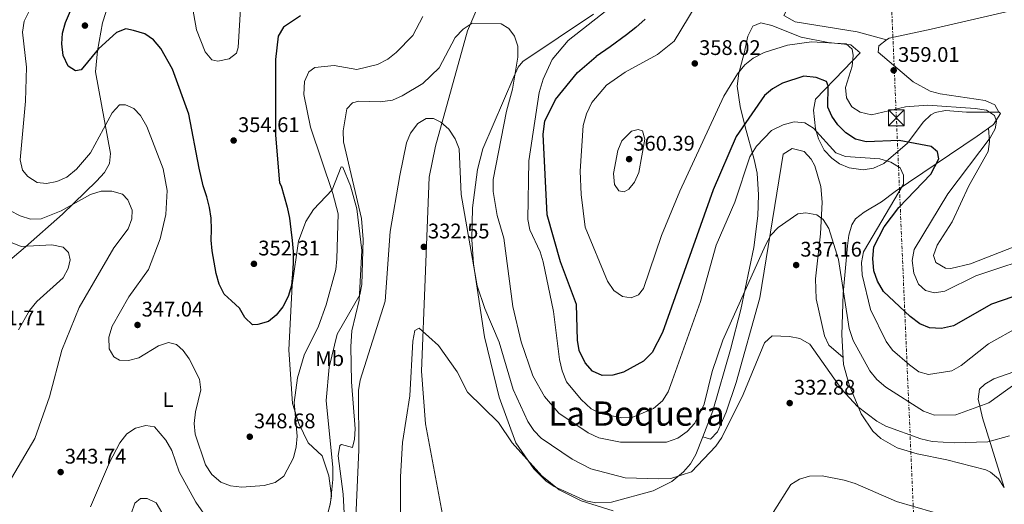
# Model space of a CAD drawing. Units: metres. Extents: x 608271 to 611745, y 4676059 to 4678427.
# Drawn here: x 609153 to 609620, y 4676640 to 4676870 of the extents above; entities that cross this region are included whole.
import ezdxf
from ezdxf.enums import TextEntityAlignment as Align

# ---------------------------------------------------------------- set-up
doc = ezdxf.new("R2010")
doc.units = ezdxf.units.M
doc.header["$MEASUREMENT"] = 0
doc.linetypes.add('DGN Style 7', pattern=[3.4798438602180486, 1.565929737098122, -0.6959687720436097, 0.5219765790327072, -0.6959687720436097])
for name, color, linetype, lineweight in [('Cota de punto acotado terreno', 7, 'Continuous', 0), ('Curva de nivel directora', 30, 'Continuous', 30), ('Curva de nivel intermedia', 30, 'Continuous', 0), ('Etiqueta de uso rústico', 92, 'Continuous', 0), ('Línea de cambio de uso (parcela vista)', 92, 'Continuous', 0), ('Línea eléctrica', 6, 'DGN Style 7', 0), ('Punto acotado terreno (símbolo)', 7, 'Continuous', 0), ('Texto de Área (paraje) menor', 7, 'Continuous', 0), ('Torre eléctrica', 7, 'Continuous', 0)]:
    doc.layers.add(name, color=color, linetype=linetype, lineweight=lineweight)
doc.styles.add('Style-Arial', font='arial.ttf')

# ---------------------------------------------------------------- blocks, each defined once
blk = doc.blocks.new('5PATER')
at = {"layer": 'Punto acotado terreno (símbolo)', "linetype": 'Continuous', "lineweight": 0}
h = blk.add_hatch(color=51, dxfattribs=at)
edge = h.paths.add_edge_path()
edge.add_ellipse((0, 0), major_axis=(-0.1095731443231308, -0.1110710700762829), ratio=0.9994222409660317, start_angle=0, end_angle=360)
blk = doc.blocks.new('5TME')
at = {"layer": 'Torre eléctrica', "color": 7, "linetype": 'Continuous', "lineweight": 0}
for p, q in [((-0.375, 0.375), (0.375, -0.375)), ((0.3723, 0.3776), (-0.3716, -0.3784))]:
    blk.add_line(p, q, dxfattribs=at)
at = {"layer": 'Torre eléctrica', "color": 7, "linetype": 'Continuous', "lineweight": 0, "flags": 128}
blk.add_lwpolyline([(-0.375, -0.375), (0.375, -0.375), (0.375, 0.375), (-0.375, 0.375), (-0.3716, -0.3784)], dxfattribs=at)

msp = doc.modelspace()

# ---------------------------------------------------------------- linework, layer by layer
at = {"layer": 'Curva de nivel directora', "color": 30, "linetype": 'Continuous', "lineweight": 30, "elevation": 350, "flags": 128}
for points in [[(609286.0899999995, 4676871.830000001), (609278.1199999988, 4676866.430000001), (609275.5700000008, 4676862.130000001), (609274.3100000002, 4676851.12), (609274.3499999981, 4676815.2), (609276.1299999995, 4676792.720000002), (609277.0300000003, 4676791.300000002), (609278.4499999996, 4676786.240000002), (609279.7300000006, 4676781.199999999), (609280.8599999992, 4676775.890000001), (609281.5900000001, 4676770.590000001), (609282.1800000002, 4676765.300000003), (609282.6499999996, 4676760.15), (609282.5699999991, 4676754.760000002), (609282.3500000001, 4676749.37), (609281.8600000006, 4676743.99), (609280.3000000004, 4676738.789999999), (609277.6699999997, 4676733.9), (609274.5400000003, 4676729.970000001), (609270.9100000004, 4676727.020000001), (609265.8599999989, 4676725.600000001), (609263.4200000003, 4676725.430000002), (609259.7799999992, 4676728.960000001), (609257.2600000001, 4676733.380000002), (609253.4899999994, 4676736.770000001), (609249.969999999, 4676740.020000001), (609247.5999999996, 4676744.710000002), (609246.1799999981, 4676749.760000001), (609245.1799999991, 4676755.060000001), (609244.3299999996, 4676760.500000001), (609243.849999999, 4676765.51), (609243.9299999995, 4676770.640000002), (609243.7399999995, 4676775.91), (609242.9999999997, 4676780.939999999), (609241.7199999989, 4676786.120000001), (609240.0400000003, 4676791.32), (609238.089999999, 4676799.630000004), (609233.1600000004, 4676825.25), (609225.5199999984, 4676846.490000002), (609219.9799999995, 4676856.300000001), (609216.4300000002, 4676860.410000003), (609212.2999999995, 4676863.220000002), (609206.9699999986, 4676864.92), (609203.35, 4676865.61), (609198.8300000003, 4676863.910000003), (609190.2999999986, 4676856.140000002), (609182.1799999982, 4676846.220000001), (609179.449999999, 4676845.660000003), (609175.989999999, 4676848.02), (609173.6699999989, 4676853), (609172.92, 4676858.600000001), (609173.3, 4676863.59), (609174.7199999995, 4676868.670000001), (609185.7099999997, 4676894.150000001)], [(609449.4700000001, 4676870.160000001), (609445.0099999986, 4676866.340000002), (609440.5799999986, 4676862.79), (609432.8899999994, 4676857.060000001), (609426.3400000005, 4676852.560000001)], [(609639.36, 4676744.01), (609613.7000000001, 4676735.25), (609595.5999999995, 4676724.920000002), (609590.0299999994, 4676723.770000001), (609584.3200000008, 4676724.01), (609579.7099999996, 4676725.970000003), (609575.1299999997, 4676729.400000001), (609562.5099999999, 4676741.25), (609559.6100000008, 4676746.090000001), (609557.9199999988, 4676751.02), (609557.4299999994, 4676756.830000001), (609557.8399999985, 4676762.45), (609562.8099999994, 4676771.880000001), (609569.6699999992, 4676781.050000002), (609584.8899999985, 4676796.77), (609588.6900000006, 4676804.04), (609588.0099999988, 4676807.300000002), (609585.0599999984, 4676809.86), (609569.8899999983, 4676812.78), (609554.3200000002, 4676812.050000001), (609549.139999999, 4676813.439999999), (609544.5500000002, 4676816.36), (609540.8199999997, 4676820.100000001), (609537.9400000008, 4676824.190000001), (609536.0999999989, 4676828.590000002), (609536.2399999998, 4676838.699999999), (609535.5099999988, 4676840.76), (609530.5899999993, 4676842.580000003), (609524.6300000002, 4676843.140000001), (609514.6700000003, 4676839.840000001), (609509.8899999993, 4676837.220000002), (609506.0800000007, 4676833.990000002), (609492.6000000001, 4676814.7), (609481.7199999993, 4676789.350000001), (609457.7499999992, 4676721.810000001), (609452.8200000006, 4676712.380000004), (609448.719999999, 4676708.16), (609439.2300000007, 4676702.970000003), (609434.139999999, 4676701.590000001), (609429.1399999988, 4676701.45), (609424.4999999986, 4676703.530000002), (609421.0099999995, 4676707.449999999), (609418.2400000001, 4676713.2), (609417.3999999998, 4676718.130000001), (609416.9199999992, 4676734.990000002), (609409.3199999996, 4676755.310000001), (609403.07, 4676777.570000002), (609401.1199999986, 4676815.720000002), (609401.9099999999, 4676821.900000001), (609406.9199999989, 4676832.190000001), (609417.4199999998, 4676844.890000001), (609426.3400000005, 4676852.560000001)]]:
    msp.add_lwpolyline(points, dxfattribs=at)
at = {"layer": 'Curva de nivel intermedia', "color": 30, "linetype": 'Continuous', "lineweight": 0, "flags": 128}
for points, elevation in [([(609483.6399999993, 4676893.630000001), (609463.25, 4676859.779999999), (609455.3500000008, 4676853.440000001), (609439.9700000006, 4676845.069999999), (609431.2000000019, 4676838.92), (609424.2400000016, 4676830.810000001), (609421.6199999996, 4676825.429999999), (609420.1800000003, 4676819.82), (609418.7600000009, 4676798.279999998), (609419.1200000008, 4676787.189999999), (609421.1000000011, 4676771.699999999), (609431.6199999999, 4676746.050000001), (609434.690000001, 4676741.739999999), (609438.7300000022, 4676738.810000001), (609442.9099999998, 4676738.16), (609446.3499999997, 4676739.640000001), (609448.7600000015, 4676742.650000001), (609457.1900000004, 4676767.75), (609465.9500000001, 4676788.73), (609486.8600000001, 4676833.71), (609493.2700000008, 4676844.380000001), (609496.8100000012, 4676848.560000001), (609500.7000000004, 4676851.699999999), (609505.8300000002, 4676854.49), (609516.9900000005, 4676857.890000001), (609528.2699999991, 4676859.41), (609544.7400000002, 4676858.489999999), (609547.6100000001, 4676856.08), (609548.1500000011, 4676852.949999998), (609547.5800000011, 4676847.98), (609544.4400000006, 4676837.850000001), (609544.8499999997, 4676832.880000001), (609547.4400000003, 4676828.679999999), (609551.3800000009, 4676826.090000001), (609556.7300000021, 4676824.930000001), (609572.8200000008, 4676828.730000001), (609583.3799999999, 4676829.4), (609605.9900000008, 4676827.92), (609611.2200000011, 4676827.029999999), (609615.0400000011, 4676824.579999999), (609616.0100000012, 4676821.84), (609615.4600000014, 4676818.220000001), (609612.9900000015, 4676814), (609593.0100000012, 4676787.539999999), (609576.9500000014, 4676761.16), (609576.0500000007, 4676755.850000001), (609576.7700000004, 4676749.859999999), (609579.1200000017, 4676744.640000001), (609582.3700000016, 4676741.67), (609586.650000002, 4676740.55), (609591.5400000004, 4676741.429999999), (609606.2500000001, 4676748.560000001), (609637.6499999999, 4676759.02)], 355.0000000000001), ([(609234.0299999999, 4676881.239999999), (609236.8300000007, 4676865.220000001), (609240.9800000013, 4676854.779999999), (609244.0800000015, 4676850.880000001), (609247.0099999995, 4676850.349999999), (609252.3099999992, 4676851.350000001), (609255.8000000005, 4676854.039999999), (609256.5899999996, 4676856.849999999), (609257.8400000012, 4676877.849999998)], 355.0000000000001), ([(609437.8700000017, 4676879.699999999), (609412.9600000007, 4676860.09), (609405.39, 4676851.050000001), (609401.140000001, 4676841.800000002), (609399.2200000009, 4676835.51), (609394.4000000019, 4676803.159999999), (609393.8099999996, 4676775.380000001), (609394.7900000009, 4676770.48), (609399.6600000013, 4676760.019999999), (609401.0800000007, 4676755.230000001), (609406.0000000002, 4676731.810000001), (609408.8300000001, 4676708.96), (609410.1199999996, 4676703.640000001)], 345.0000000000001), ([(609157.8900000007, 4676874.640000001), (609155.1700000005, 4676869.189999999), (609154.4200000018, 4676864.089999998), (609156.3100000004, 4676847.409999999), (609155.7899999997, 4676831.37), (609153.3100000008, 4676803.529999998), (609154.2899999998, 4676798.640000001), (609156.9000000005, 4676795.689999999), (609161.3799999999, 4676792.8), (609165.6800000003, 4676792.359999999)], 345.0000000000001), ([(609165.6800000003, 4676792.359999999), (609170.5900000011, 4676793.279999998), (609175.3899999999, 4676795.449999998), (609180.000000001, 4676799.199999999), (609186.6200000017, 4676806.899999999), (609196.8800000012, 4676825.920000001), (609200.2600000009, 4676829.600000001), (609203.2400000002, 4676829.710000001), (609207.0800000003, 4676827.930000001), (609210.3200000013, 4676824.56), (609213.35, 4676819.439999999), (609221.0400000013, 4676799.289999999), (609222.9900000005, 4676789.009999999), (609222.2500000005, 4676777.640000001), (609219.5500000004, 4676766.140000001), (609214.0000000005, 4676751.59), (609204.7600000004, 4676738.659999999), (609196.8099999997, 4676724.81), (609195.2500000017, 4676719.609999998), (609195.4300000005, 4676714.069999999), (609197.5700000018, 4676710.199999998), (609200.3400000012, 4676708.739999999), (609204.6600000019, 4676708.560000001), (609209.5400000013, 4676709.720000001), (609218.8399999996, 4676715.409999998), (609223.5900000016, 4676717.029999999), (609227.3800000002, 4676716.140000001), (609230.5000000006, 4676713.31), (609233.4100000008, 4676709.249999999), (609238.1800000007, 4676699.640000001), (609238.9500000018, 4676694.680000001), (609236.3400000011, 4676684.189999999), (609235.7100000008, 4676678.680000001), (609236.1700000013, 4676673.699999998), (609241.0300000005, 4676659.06), (609244.0300000003, 4676654.470000001), (609248.3500000007, 4676650.890000001), (609253.02, 4676649.119999997), (609258.2400000015, 4676648.599999999), (609268.9300000002, 4676649.25), (609274.1300000013, 4676650.79), (609278.2000000017, 4676653.689999999), (609282.73, 4676662.399999999), (609284.1300000015, 4676667.660000001), (609284.5000000002, 4676672.649999999), (609283.0499999997, 4676688.640000001), (609284.7700000008, 4676700.390000001), (609287.9200000003, 4676711.109999998), (609294.6799999994, 4676724.859999999), (609298.3200000004, 4676734.91), (609302.7999999997, 4676751.679999999), (609303.400000001, 4676756.65), (609304, 4676777.96), (609301.51, 4676787.640000001), (609290.8200000013, 4676818.989999999), (609287.6400000007, 4676834.56), (609288.060000001, 4676840.699999999), (609290.0800000015, 4676845.269999999), (609292.9200000003, 4676847.390000001), (609302.1500000015, 4676848.279999999), (609312.8600000002, 4676846.439999999), (609322.6600000015, 4676848.679999999), (609327.4400000004, 4676851.33), (609331.41, 4676854.499999999), (609339.440000001, 4676862.510000001), (609344.1600000019, 4676871.439999999)], 345.0000000000001), ([(609298.9999999999, 4676636.25), (609300.4200000014, 4676641.109999999), (609301.4299999997, 4676652.140000001), (609301.5200000012, 4676657.810000001), (609298.3600000007, 4676689.640000001), (609299.6799999994, 4676705.399999999), (609303.5599999997, 4676720.949999999), (609314.2800000019, 4676739.570000002), (609315.1800000004, 4676744.56), (609315.7700000005, 4676765.77), (609315.0300000006, 4676775.74), (609306.4499999997, 4676812.050000001), (609306.3899999994, 4676817.310000001), (609308.0999999995, 4676827.699999999), (609310.7100000001, 4676830.640000002), (609313.7099999996, 4676831.32), (609323.8200000017, 4676830.99), (609329.6599999999, 4676831.890000001), (609334.2700000011, 4676833.829999999), (609344.0299999999, 4676839.81), (609351.8399999996, 4676847.119999999), (609359.4900000006, 4676861.59), (609363.3000000016, 4676865.49), (609367.4400000012, 4676868.279999999), (609381.2200000011, 4676868), (609384.9100000013, 4676865.82), (609387.6000000002, 4676862.199999999), (609389.1300000013, 4676857.439999999), (609389.1100000013, 4676852.28), (609386.5900000001, 4676837.019999999), (609383.8099999994, 4676826.67), (609377.4300000002, 4676794.34), (609377.5100000006, 4676788.640000001), (609379.3200000012, 4676777.24), (609382.4900000006, 4676766.429999999), (609386.8400000003, 4676734.119999999), (609390.7499999997, 4676717.36), (609396.1699999999, 4676701.210000001), (609401.8499999995, 4676691.529999998), (609408.5400000017, 4676683.630000001), (609422.4700000013, 4676674.220000001), (609427.5099999994, 4676671.859999998), (609437.8100000013, 4676669.829999999), (609459.6700000014, 4676669.88), (609465.0300000014, 4676671.81), (609469.3400000008, 4676674.880000001), (609473.0199999999, 4676678.91), (609477.4299999999, 4676687.909999999), (609481.3000000013, 4676703.279999998), (609486.3400000016, 4676718.210000002), (609506.5499999998, 4676763.140000001), (609509.0399999998, 4676767.890000001), (609512.4800000021, 4676771.519999999), (609521.8699999999, 4676778.039999999), (609525.6600000006, 4676778.419999998), (609530.890000001, 4676777.539999999), (609533.9100000008, 4676775.249999999), (609536.5700000006, 4676771.099999998), (609541.2000000018, 4676756.359999999), (609546.1399999994, 4676723.640000001), (609548.0400000016, 4676717.98), (609555.9699999997, 4676703.619999998), (609559.3100000013, 4676699.57), (609563.6200000008, 4676695.88), (609581.4199999995, 4676684.609999998), (609586.7000000012, 4676682.659999999), (609596.7999999998, 4676682.739999999), (609612.3200000009, 4676688.499999999), (609635.5399999999, 4676705.109999999)], 340.0000000000001), ([(609312.390000001, 4676634.23), (609313.8300000003, 4676666.159999998), (609313.6200000002, 4676694.25), (609314.3600000001, 4676699.199999999), (609326.2800000003, 4676736.660000001), (609328.5700000013, 4676769.640000001), (609333.2300000017, 4676796.140000002), (609336.3499999997, 4676811.579999999), (609338.3300000002, 4676816.169999998), (609341.7200000009, 4676820.810000001), (609345.7300000008, 4676823.220000001), (609349.2400000001, 4676823.210000002), (609352.6800000002, 4676821.449999998), (609356.4100000005, 4676818.130000001), (609359.4500000004, 4676813.59), (609361.3000000011, 4676808.800000002), (609362.2900000013, 4676787.199999998), (609369.9400000002, 4676743.849999999), (609373.4600000004, 4676733.109999999), (609380.3400000003, 4676717.289999999), (609386.9499999998, 4676694.779999998), (609393.89, 4676679.65), (609396.6799999997, 4676675.350000001), (609400.2300000013, 4676671.81), (609414.9000000008, 4676661.78), (609423.8200000013, 4676657.16), (609440.0199999998, 4676652.939999999), (609455.97, 4676652.41), (609461.6400000006, 4676652.720000001), (609471.4800000021, 4676655.81), (609483.0500000014, 4676667.92), (609485.8400000009, 4676672.07), (609495.9200000016, 4676692.369999998), (609506.0300000013, 4676716.939999999), (609509.7400000017, 4676720.149999999), (609517.9699999995, 4676719.959999999), (609522.86, 4676718.909999999), (609527.4800000001, 4676716.229999999), (609542.6900000006, 4676694.829999999), (609550.1000000001, 4676686.789999999), (609559.2700000011, 4676679.8), (609563.650000002, 4676677.38)], 334.9999999999999), ([(609410.1199999996, 4676703.640000001), (609412.2800000011, 4676698.49), (609419.1800000012, 4676690.02), (609423.9000000019, 4676685.600000001), (609428.39, 4676683.400000001), (609438.4400000017, 4676681.369999999), (609443.700000001, 4676681.729999999), (609453.4599999998, 4676685.759999999), (609457.6799999999, 4676689.489999999), (609460.350000001, 4676693.720000001), (609462.3400000002, 4676698.910000001), (609475.6500000008, 4676736.41), (609483.0800000004, 4676763.109999999), (609492.01, 4676783.539999999), (609499.1500000014, 4676805.050000001), (609502.2699999996, 4676810.119999997), (609509.4199999998, 4676817.469999999), (609514.8300000012, 4676820.140000001), (609520.150000001, 4676821.539999999), (609525.1300000009, 4676821.109999998), (609529.350000001, 4676818.600000001), (609539.9400000012, 4676806.83), (609544.4600000008, 4676805.16), (609560.7500000009, 4676804.09), (609565.9499999998, 4676802.529999999), (609570.2900000005, 4676799.789999999), (609571.9100000011, 4676796.349999999), (609571.8700000008, 4676792.029999998), (609552.920000001, 4676760.000000001), (609551.9900000012, 4676754.940000001), (609552.2999999997, 4676749.089999998), (609556.360000001, 4676732.73), (609563.7100000002, 4676717.579999999), (609566.7800000013, 4676713.399999999), (609574.7300000018, 4676706.460000001), (609579.190000001, 4676703.180000001), (609583.7300000007, 4676701.91), (609594.8700000008, 4676703.619999998), (609599.2100000016, 4676706.119999999), (609612.3000000007, 4676716.460000002), (609641.6900000012, 4676732.899999999)], 345.0000000000001), ([(609446.2300000013, 4676817.930000001), (609442.9500000001, 4676817.119999998), (609438.4500000007, 4676812.579999999), (609436.5500000007, 4676807.939999999), (609434.4400000006, 4676797.08), (609434.9100000003, 4676791.930000001), (609437.0800000004, 4676788.869999998), (609439.49, 4676788.369999999), (609441.8300000002, 4676789.619999999), (609444.4000000006, 4676793.029999999), (609446.4400000013, 4676797.599999999), (609449.4100000019, 4676813.34), (609448.2300000017, 4676817.310000001), (609446.2300000013, 4676817.930000001)], 359.9999999999999), ([(609148.38, 4676779.539999999), (609153.2900000007, 4676777.100000001), (609158.2200000016, 4676775.42), (609163.2199999995, 4676775.58), (609172.6800000009, 4676779.42), (609186.6399999995, 4676787.09), (609191.7000000001, 4676788.77), (609196.7000000002, 4676788.720000001), (609201.7699999996, 4676787.369999998), (609204.2200000016, 4676784.619999999), (609206.3099999991, 4676779.67), (609206.1500000005, 4676775.630000001), (609204.4200000004, 4676770.929999999), (609197.63, 4676761.939999999), (609181.2200000016, 4676733.580000001), (609173.0200000006, 4676713.5), (609167.0800000017, 4676691.359999998), (609160.1500000005, 4676671.59), (609149.1800000002, 4676652.810000001)], 340.0000000000001), ([(609149.4800000021, 4676764.24), (609153.730000001, 4676762.58), (609168.2100000005, 4676763.36), (609173.5900000005, 4676762.140000001), (609176.1500000021, 4676759.649999999), (609176.9600000012, 4676756.239999998), (609175.9800000022, 4676752.09), (609173.6200000019, 4676747.680000001), (609161.1699999997, 4676736.5), (609157.6200000002, 4676732.189999999), (609152.5300000008, 4676723.08)], 334.9999999999999), ([(609333.7200000011, 4676611.050000001), (609333.4599999997, 4676653.389999999), (609334.4000000008, 4676669.71), (609337.9500000002, 4676691.77), (609339.4299999998, 4676717.76), (609340.3700000008, 4676722.67), (609342.32, 4676723.869999999), (609351.5800000003, 4676715.679999999), (609360.3500000011, 4676703.16), (609365.2400000017, 4676693.609999999), (609379.9900000016, 4676679.119999998), (609386.5099999995, 4676669.55), (609400.5599999998, 4676653.92), (609408.7500000017, 4676647.24), (609419.150000002, 4676642.060000001), (609434.32, 4676637.26)], 330.0000000000001), ([(609186.6399999995, 4676639.16), (609195.510000001, 4676660.230000001), (609200.4800000021, 4676669.480000001), (609203.760000001, 4676673.800000001), (609207.9200000007, 4676676.470000001), (609212.7599999999, 4676677.75), (609216.9900000012, 4676677.050000001), (609222.2800000019, 4676670.759999999), (609225.0900000014, 4676665.83), (609228.5400000003, 4676655.79), (609236.4599999995, 4676641.42), (609242.7200000003, 4676632.66)], 340.0000000000001), ([(609563.650000002, 4676677.38), (609580.1200000008, 4676671.390000002), (609585.6100000005, 4676670.229999999), (609595.9800000017, 4676669.529999999), (609611.8800000006, 4676669.980000001), (609622.2500000017, 4676672.779999999)], 334.9999999999999), ([(609510.1300000006, 4676636.539999999), (609518.4900000002, 4676649.830000001), (609522.6000000007, 4676652.300000001), (609527.4100000008, 4676653.680000001), (609533.3200000006, 4676653.87), (609543.890000001, 4676651.859999998), (609549.100000001, 4676650.28), (609568.5800000007, 4676641.679999999), (609594.6800000009, 4676634.119999999)], 330.0000000000001), ([(609205.8100000008, 4676635.859999998), (609207.6400000014, 4676640.92), (609210.29, 4676643.109999999), (609213.4000000014, 4676643.109999999), (609217.7700000012, 4676641.179999998), (609221.9300000009, 4676633.859999998)], 334.9999999999999)]:
    msp.add_lwpolyline(points, dxfattribs=dict(at, elevation=elevation))
at = {"layer": 'Línea de cambio de uso (parcela vista)', "color": 92, "linetype": 'Continuous', "lineweight": 0, "extrusion": (-0.1175784777072202, 0.03206689017660896, 0.9925457249590339), "elevation": 78657.10072657895, "flags": 128}
msp.add_lwpolyline([(-4672452.367912197, -637646.4422667386), (-4672452.367912197, -637646.4480104311)], dxfattribs=at)
at = {"layer": 'Línea de cambio de uso (parcela vista)', "color": 92, "linetype": 'Continuous', "lineweight": 0, "extrusion": (0.04392811925536112, -0.065267612262328, 0.9969004258842812), "elevation": -278123.3788619193, "flags": 128}
msp.add_lwpolyline([(3116988.175342712, 3528414.4048554), (3116988.175342712, 3528419.32645333)], dxfattribs=at)
at = {"layer": 'Línea de cambio de uso (parcela vista)', "color": 92, "linetype": 'Continuous', "lineweight": 0}
for points in [[(609563.8545000004, 4676860.361500001, 358.9992999999959), (609549.9199999999, 4676864.199999999, 357.3000000000029), (609520.6200000001, 4676868.91, 358.5299999999988), (609515.2199999997, 4676871.9, 358.6699999999983), (609517.3700000001, 4676876.09, 359.320000000007), (609535.2100000001, 4676900.210000001, 359.9600000000065), (609558.2599999999, 4676937.350000001, 360), (609585.6699999999, 4676977.380000001, 359.5399999999936), (609599.9900000002, 4676998.949999999, 357.8500000000058), (609636.1200000001, 4677054.15, 351.75), (609656.1200000001, 4677083.369999999, 352.679999999993), (609687.8700000001, 4677132.51, 354.320000000007), (609703.9800000006, 4677157.630000001, 358.3999999999942), (609712.0800000001, 4677170.119999999, 359.3300000000018)], [(609228.9230000004, 4676941.994899999, 361.4689999999973), (609219.4199999999, 4676935.140000001, 360.1499999999942), (609215.8399999999, 4676931.810000001, 359.1699999999983), (609213.0800000001, 4676927.779999999, 357.6600000000035), (609211.0300000003, 4676923.26, 356.070000000007), (609209.0899999999, 4676916.109999999, 354.5500000000029), (609208.6399999997, 4676905.25, 354.8800000000047), (609205.2300000006, 4676890.680000001, 353.9400000000023), (609202.29, 4676886.16, 353.2899999999936), (609195.6200000001, 4676878.730000001, 351.9799999999959), (609192.2699999996, 4676868.550000001, 351.4100000000035), (609189.9299999997, 4676855.210000001, 350.429999999993), (609189, 4676845.25, 349.1999999999971), (609196.0599999996, 4676806.560000001, 342.0399999999936), (609195.6399999997, 4676801.890000001, 341.5), (609193.1699999999, 4676797.52, 341.4499999999971), (609189.5, 4676793.439999999, 341.570000000007), (609173.2400000002, 4676777.9, 339.6199999999953), (609155.7800000003, 4676762.32, 335.6999999999971), (609140.9699999997, 4676749.92, 329.9199999999983)], [(609503.3228000002, 4676939.0546, 355.8279999999941), (609483.1200000001, 4676923.890000001, 350.2299999999959), (609460.54, 4676906.15, 346.6999999999971), (609447.7800000003, 4676898.560000001, 345.0399999999936), (609425.79, 4676887.140000001, 342.8399999999965), (609415.3899999997, 4676883.980000001, 342), (609391.6299999999, 4676885.930000001, 340.4499999999971), (609381.5, 4676885.359999999, 340.0200000000041), (609376.6799999997, 4676883.730000001, 339.8800000000047), (609372.6699999999, 4676880.460000001, 339.7599999999948), (609371.3399999999, 4676878.52, 339.6900000000023), (609365.3499999996, 4676864.619999999, 339.0800000000018), (609350.0800000001, 4676810.029999999, 334.5399999999936), (609347.0899999999, 4676795.390000001, 333.3699999999953), (609345.1900000004, 4676747.039999999, 330.1900000000023), (609343.4199999999, 4676703.480000001, 328.320000000007), (609345.2999999998, 4676678.529999999, 327.5899999999965), (609356.2199999997, 4676620.41, 323.5599999999977), (609366.1399999997, 4676566.65, 321.5399999999936), (609366.9600000001, 4676546.75, 319.4600000000065), (609368.8393999999, 4676520.699999999, 318.9600000000065)], [(609755.3169, 4676903.2993, 359.4897999999957), (609697.1100000005, 4676891.08, 356.4900000000052), (609647.25, 4676880.01, 358.5), (609585.0300000003, 4676865.41, 359.4900000000052), (609565.0800000001, 4676861.279999999, 359.1600000000035), (609563.8545000004, 4676860.361500001, 358.9964000000036)], [(609476.8404000001, 4676672.4099, 336.9244999999937), (609473.54, 4676663.949999999, 336.7899999999936), (609470.9699999997, 4676659.609999999, 336.6399999999995), (609467.7400000002, 4676655.779999999, 336.3899999999995), (609462.1500000004, 4676651.230000001, 335.8000000000029), (609453.3099999996, 4676646.82, 334), (609433.54, 4676641.49, 330.3800000000047), (609426.1399999997, 4676641.16, 329.8699999999953), (609421.3399999999, 4676642.050000001, 329.8699999999953), (609406.4100000003, 4676648.779999999, 329.8699999999953), (609402.3499999996, 4676651.57, 329.8699999999953), (609396.7100000001, 4676657.180000001, 329.9100000000035), (609388.2599999999, 4676669.539999999, 330.3000000000029), (609380.25, 4676691.100000001, 330.929999999993), (609373.3099999996, 4676719.77, 331.8500000000058), (609368.0899999999, 4676754.310000001, 334.929999999993), (609367.2800000003, 4676765.83, 335.8000000000029), (609367.6699999999, 4676780.800000001, 336.179999999993), (609370, 4676799.060000001, 337.1000000000058), (609372.5199999996, 4676808.730000001, 337.75), (609387.25, 4676842.939999999, 339.570000000007), (609389.3499999996, 4676847.480000001, 340.070000000007), (609391.4699999997, 4676850.199999999, 340.4100000000035), (609425.0099999999, 4676872.57, 344.0299999999988)], [(609617.0899999999, 4676826.1898, 355.5531999999948), (609601.75, 4676826.16, 354.8999999999942), (609591.9000000004, 4676826.890000001, 354.8999999999942), (609587, 4676826.039999999, 354.7700000000041), (609584.8899999997, 4676824.869999999, 354.570000000007), (609581.2100000001, 4676821.380000001, 353.4900000000052), (609573.7999999998, 4676811.470000001, 349.3000000000029), (609562.6600000003, 4676801.800000001, 346.6900000000023), (609557.7800000003, 4676799.57, 345.8999999999942), (609552.8899999997, 4676798.84, 345.2299999999959), (609546.1799999997, 4676799.75, 344.75), (609541.5800000001, 4676801.76, 344.6999999999971), (609537.9199999999, 4676804.369999999, 344.6900000000023), (609534.3700000001, 4676808.24, 344.7400000000052), (609531.7000000002, 4676813.52, 345.0200000000041), (609530.29, 4676818.25, 346.0299999999988), (609529.29, 4676827.130000001, 348.6399999999995), (609530.1600000003, 4676832.369999999, 348.6399999999995), (609543.5899999999, 4676846.220000001, 354.0399999999936), (609551.4800000006, 4676854.24, 355.2299999999959), (609547.0199999996, 4676858.050000001, 355.8899999999995), (609536.1900000004, 4676859.15, 356.2200000000012), (609523.4400000004, 4676861.640000001, 356.2200000000012), (609509.4900000002, 4676867.15, 356.5500000000029), (609504.25, 4676868.439999999, 356.8899999999995), (609500.5800000001, 4676866.859999999, 357.2100000000065), (609498.0999999996, 4676862.100000001, 357.4799999999959), (609496.4400000004, 4676854.17, 357.2100000000065), (609493.8300000001, 4676844.67, 354.8800000000047), (609493.1600000003, 4676838.480000001, 353.2599999999948), (609494.4699999997, 4676828.859999999, 351.4499999999971), (609496.8399999999, 4676819.17, 349.6499999999942), (609501.2000000002, 4676803.730000001, 345.0299999999988), (609502.5700000003, 4676797.34, 343.8999999999942), (609503.2400000002, 4676786.970000001, 343.070000000007), (609502.8600000005, 4676776.99, 342.5399999999936), (609501, 4676762.060000001, 341.7200000000012), (609494.7699999996, 4676732.76, 339.4499999999971), (609489.9699999997, 4676713.76, 338.1699999999983), (609481.6399999997, 4676684.710000001, 337.1199999999953), (609476.8404000001, 4676672.4099, 336.9244999999937)], [(609563.8545000004, 4676860.361500001, 358.9964000000036), (609560.2100000001, 4676857.630000001, 358.5099999999948), (609559.8700000001, 4676854.57, 358.1699999999983), (609576.4900000002, 4676840.58, 358.1699999999983), (609584.5599999996, 4676836.140000001, 358.0399999999936), (609589.4000000004, 4676834.880000001, 357.7100000000065), (609610.6799999997, 4676831.74, 355.5399999999936), (609615.2000000002, 4676829.59, 355.5399999999936), (609617.0899999999, 4676826.1898, 355.5500000000029)], [(609612.2702000003, 4676818.609099999, 354.9753000000055), (609614.6500000004, 4676820.32, 355.8800000000047), (609617.9299999997, 4676825.470000001, 355.6999999999971), (609617.25, 4676826.189999999, 355.5599999999977), (609617.0899999999, 4676826.1898, 355.5531999999948)], [(609616.9900000002, 4676652.42, 332.2599999999948), (609613.1900000004, 4676655.710000001, 332.6600000000035), (609611.0099999999, 4676656.710000001, 332.8399999999965), (609592.4199999999, 4676661.42, 334.1600000000035), (609578.3600000005, 4676664.300000001, 334.1600000000035), (609568.9199999999, 4676667.210000001, 332.8999999999942), (609561.1900000004, 4676671.59, 332.179999999993), (609557.4000000004, 4676675.029999999, 332.5), (609551.9400000004, 4676683.310000001, 333.4600000000065), (609546.1399999997, 4676696.99, 334.320000000007), (609543.54, 4676706.57, 334.8099999999977), (609542.6500000004, 4676720.77, 336.4799999999959), (609543.3099999996, 4676740.230000001, 339.3300000000018), (609545.4600000001, 4676762.859999999, 341.3999999999942), (609546.0199999996, 4676767.880000001, 341.5500000000029), (609547.3799999999, 4676772.720000001, 341.5599999999977), (609549.2699999996, 4676775.560000001, 341.7299999999959), (609553.2400000002, 4676778.810000001, 342.4900000000052), (609561.4600000001, 4676783.630000001, 344.3600000000006), (609567.9299999997, 4676788.640000001, 345.0200000000041), (609606.8899999997, 4676814.74, 352.929999999993), (609612.2702000003, 4676818.609099999, 354.9753000000055)], [(609612.2702000003, 4676818.609099999, 354.9802000000054), (609612.6799999997, 4676812.33, 355.9600000000065), (609612.0599999996, 4676807.550000001, 356.4600000000065), (609602.9199999999, 4676791.300000001, 356.2899999999936), (609594.9699999997, 4676774.16, 356.6199999999953), (609587.9400000004, 4676763.24, 356.9499999999971), (609586.1200000001, 4676758.230000001, 356.5599999999977), (609587.2699999996, 4676755.029999999, 356.2899999999936), (609591.79, 4676752.25, 356.25), (609594.4100000003, 4676752.100000001, 356.2899999999936), (609603.7300000006, 4676754.359999999, 356.6199999999953), (609634.8600000005, 4676766.439999999, 357.1399999999995)], [(609476.8404000001, 4676672.4099, 336.9199999999983), (609480.4199999999, 4676671.279999999, 335.9400000000023), (609483.8600000005, 4676674.76, 335.2799999999988), (609487.8700000001, 4676684.060000001, 335.2599999999948), (609492.6399999997, 4676698.17, 335.5500000000029), (609503.8799999999, 4676738.289999999, 336.8600000000006), (609514.9199999999, 4676806.32, 341.5299999999988), (609519.25, 4676808.980000001, 341.8699999999953), (609524.8300000001, 4676807.59, 342.1900000000023), (609528.2000000002, 4676803.890000001, 341.8800000000047), (609529.8499999996, 4676800.77, 341.5299999999988), (609532.7599999999, 4676791.02, 341.1999999999971), (609533.4299999997, 4676783.49, 340.8699999999953), (609532.5499999998, 4676768.59, 339.320000000007), (609530.2999999998, 4676747.15, 338.4100000000035), (609530.5599999996, 4676737.82, 338.0500000000029), (609534.5099999999, 4676720.27, 337.4499999999971), (609536.5199999996, 4676715.869999999, 336.9499999999971), (609543.3200000003, 4676709.99, 335.2100000000065)], [(609300.0300000003, 4676639.49, 339.5800000000018), (609300.8200000003, 4676644.49, 339.5800000000018), (609299.5499999998, 4676653.92, 339.6900000000023), (609296.3899999997, 4676663.439999999, 340.4900000000052), (609289.7199999997, 4676669.57, 343.1999999999971), (609285.3200000003, 4676678.699999999, 344.1900000000023), (609282.2999999998, 4676688.199999999, 344.9100000000035), (609280.5499999998, 4676713.630000001, 345.8999999999942), (609282.0999999996, 4676744.17, 347.1199999999953), (609285.2000000002, 4676765.01, 348.0399999999936), (609288.6299999999, 4676774.42, 347.9900000000052), (609292.3499999996, 4676780.109999999, 346.8300000000018), (609301.1900000004, 4676789.4, 342.8699999999953), (609305.4299999997, 4676800.189999999, 340.5599999999977), (609306.2300000006, 4676800.07, 340.2400000000052), (609309.8099999996, 4676791.33, 340.3999999999942), (609312.8300000001, 4676780.42, 340.2799999999988), (609315.1600000003, 4676760.67, 338.9199999999983), (609313.8899999997, 4676737.140000001, 339.25), (609310.5099999999, 4676722.609999999, 337.4700000000012), (609310.0199999996, 4676715.16, 337), (609310.3399999999, 4676698.4, 336.2799999999988), (609312.0700000003, 4676676.24, 335.9499999999971), (609311.7300000006, 4676671.300000001, 336.3300000000018), (609310.7199999997, 4676667.4, 336.9400000000023)], [(609624.2000000002, 4676703.15, 339.5), (609614.7699999996, 4676699.83, 340.4499999999971), (609610.4600000001, 4676697.310000001, 340.9900000000052), (609608.04, 4676694.91, 341.1399999999995), (609607.2800000003, 4676690.24, 339.7299999999959), (609608.3499999996, 4676686.33, 338.5099999999948), (609609.4699999997, 4676681.34, 338.5099999999948), (609619.7295000004, 4676648.3497, 331.8699999999953)], [(609310.7199999997, 4676667.4, 336.9400000000023), (609305.6200000001, 4676668.800000001, 338.7799999999988), (609304.8300000001, 4676668.300000001, 338.9199999999983), (609304.0099999999, 4676663.33, 338.5200000000041), (609306.3200000003, 4676645.16, 337.7700000000041), (609307.0300000003, 4676633.27, 337.6000000000058)]]:
    msp.add_polyline3d(points, dxfattribs=at)
at = {"layer": 'Línea eléctrica', "color": 6, "linetype": 'DGN Style 7', "lineweight": 0}
msp.add_polyline3d([(609600.6299999993, 4676083.12, 325.7100000000065), (609586.170000002, 4676417.120000001, 334.179999999993), (609568.579999999, 4676823.45, 353.6000000000058), (609553.5599999984, 4677170.350000002, 360.7100000000065), (609539.3799999985, 4677491.78, 337.6699999999983), (609517.1499999996, 4677996.050000001, 342.3099999999977), (609499.9400000009, 4678386.470000001, 368.6699999999983), (609499.5499999998, 4678395.28, 371.25)], dxfattribs=at)

# ---------------------------------------------------------------- block references
at = {"layer": 'Punto acotado terreno (símbolo)', "color": 7, "linetype": 'Continuous', "lineweight": 0, "xscale": 10, "yscale": 10, "zscale": 10}
for p in [(609183.9499999986, 4676867.160000003, 352.1600000000035), (609473.0100000009, 4676849.239999998, 358.0200000000041), (609567.2899999986, 4676845.970000001, 359.0099999999952), (609254.4299999982, 4676812.730000001, 354.610000000001), (609441.8799999994, 4676803.930000001, 360.3899999999999), (609344.5700000008, 4676762.360000002, 332.5500000000034), (609264.0500000007, 4676754.300000001, 352.3000000000029), (609521.0699999996, 4676753.74, 337.1600000000035), (609208.8799999974, 4676725.359999999, 347.0399999999936), (609517.9999999985, 4676688.370000003, 332.8699999999958), (609262.0700000003, 4676672.430000001, 348.679999999993), (609172.4299999983, 4676655.7, 343.7400000000057)]:
    msp.add_blockref('5PATER', p, dxfattribs=at)
at = {"layer": 'Torre eléctrica', "color": 7, "linetype": 'Continuous', "lineweight": 0, "xscale": 10, "yscale": 10, "zscale": 10}
msp.add_blockref('5TME', (609568.579999999, 4676823.45, 353.6000000000058), dxfattribs=at)

# ---------------------------------------------------------------- texts
at = {"layer": 'Cota de punto acotado terreno', "color": 7, "linetype": 'Continuous', "lineweight": 0, "style": 'Style-Arial'}
for s, p in [('358.02', (609475.0700000002, 4676853.239999998, 358.0200000000041)), ('359.01', (609569.3700000001, 4676849.969999998, 359.0099999999948)), ('354.61', (609256.510000002, 4676816.730000002, 354.6100000000006)), ('360.39', (609443.8700000015, 4676807.929999999, 360.3899999999995)), ('332.55', (609346.5500000018, 4676766.359999999, 332.5500000000029)), ('352.31', (609266.1299999999, 4676758.300000001, 352.3000000000029)), ('337.16', (609523.0500000005, 4676757.739999998, 337.1600000000035)), ('347.04', (609210.8600000005, 4676729.360000002, 347.0399999999936)), ('331.71', (609136.1400000006, 4676725.210000002, 331.7100000000065)), ('332.88', (609519.9800000016, 4676692.359999998, 332.8699999999953)), ('348.68', (609264.0599999978, 4676676.429999999, 348.679999999993)), ('343.74', (609174.4099999992, 4676659.699999998, 343.7400000000052))]:
    msp.add_text(s, height=7.000000000000002, dxfattribs=at).set_placement(p)
at = {"layer": 'Etiqueta de uso rústico', "color": 92, "linetype": 'Continuous', "lineweight": 0, "style": 'Style-Arial'}
for s, p in [('Mb', (609299.9602462448, 4676709.450009998, 340.8300000000018)), ('L', (609223.3314203816, 4676689.970009998, 342.1000000000058))]:
    msp.add_text(s, height=7.000000000000002, dxfattribs=at).set_placement(p, align=Align.MIDDLE_CENTER)
at = {"layer": 'Texto de Área (paraje) menor', "color": 7, "linetype": 'Continuous', "lineweight": 0, "style": 'Style-Arial'}
msp.add_text('La Boquera', height=11.5, dxfattribs=at).set_placement((609445.4041174526, 4676683.400009998, 345), align=Align.MIDDLE_CENTER)

doc.saveas('drawing.dxf')
